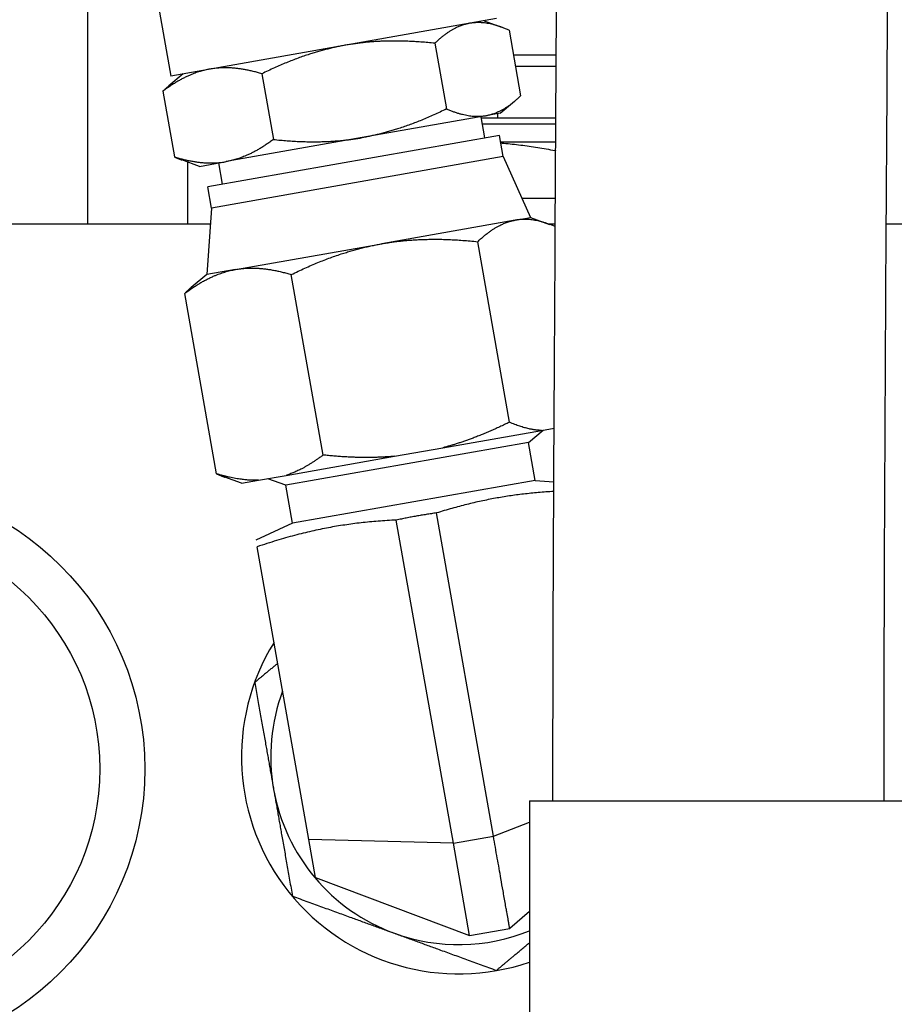
# Model space of a CAD drawing. Units: millimetres. Extents: x 262 to 2612, y 24 to 3405.
# Drawn here: x 1005 to 1064, y 1574 to 1641 of the extents above; entities that cross this region are included whole.
import ezdxf

# ---------------------------------------------------------------- set-up
doc = ezdxf.new("R2010")
doc.units = ezdxf.units.MM
doc.header["$LTSCALE"] = 12.5
doc.layers.add('Visible Edges(Hillmar_metric)', color=7, linetype='Continuous', lineweight=25)
doc.layers.add('Visible Tangent Edges(Hillmar_Metric)', color=7, linetype='Continuous', lineweight=25, true_color=0xc0c0c0)

msp = doc.modelspace()

# ---------------------------------------------------------------- linework, layer by layer
at = {"layer": 'Visible Edges(Hillmar_metric)'}
for p, q in [((1009.14, 1647.39), (1009.14, 1627.218)), ((1013.942, 1641.917), (1014.769, 1637.227)), ((1036.782, 1641.108), (1014.769, 1637.227)), ((1035.937, 1640.96), (1037.124, 1640.528)), ((1037.63, 1640.322), (1038.412, 1635.884)), ((1032.617, 1639.438), (1033.4, 1635)), ((1040.817, 1637.865), (1038.063, 1637.865)), ((1015.613, 1637.376), (1014.646, 1636.564)), ((1020.923, 1637.376), (1021.705, 1632.938)), ((1014.241, 1636.198), (1015.024, 1631.76)), ((1037.04, 1634.706), (1038.007, 1635.518)), ((1036.066, 1634.534), (1027.713, 1633.061)), ((1037.04, 1634.706), (1036.066, 1634.534)), ((1036.853, 1634.673), (1036.853, 1634.374)), ((1035.996, 1633.041), (1035.742, 1634.477)), ((1040.796, 1634.374), (1035.761, 1634.374)), ((1040.794, 1633.977), (1035.831, 1633.977)), ((1036.98, 1633.215), (1017.282, 1629.742)), ((1037.234, 1631.779), (1036.98, 1633.215)), ((1027.713, 1633.061), (1018.525, 1631.441)), ((1037.056, 1632.787), (1040.787, 1632.787)), ((1016.716, 1631.122), (1015.529, 1631.554)), ((1015.917, 1627.218), (1015.917, 1631.413)), ((1016.716, 1631.122), (1018.525, 1631.441)), ((1037.234, 1631.779), (1017.535, 1628.306)), ((1018.267, 1629.915), (1018.014, 1631.351)), ((1037.234, 1631.779), (1039.088, 1627.665)), ((1017.535, 1628.306), (1017.282, 1629.742)), ((1038.502, 1628.965), (1040.764, 1628.965)), ((1017.535, 1628.306), (1017.2, 1623.806)), ((1017.454, 1627.218), (958.316, 1627.218)), ((1038.039, 1627.48), (1029.043, 1625.894)), ((1038.039, 1627.48), (1039.088, 1627.665)), ((1039.088, 1627.665), (1040.366, 1627.2)), ((1040.754, 1627.218), (1040.315, 1627.218)), ((1073.049, 1627.218), (1063.095, 1627.218)), ((1019.148, 1624.149), (1029.043, 1625.894)), ((1037.663, 1613.829), (1035.512, 1626.027)), ((1019.148, 1624.149), (1017.2, 1623.806)), ((1017.2, 1623.806), (1016.158, 1622.931)), ((1025.069, 1611.608), (1022.918, 1623.806)), ((1017.873, 1610.339), (1015.722, 1622.537)), ((1033.152, 1612.097), (1039.825, 1613.274)), ((1038.938, 1612.458), (1039.934, 1613.293)), ((1039.825, 1613.274), (1040.674, 1613.424)), ((1038.938, 1612.458), (1022.541, 1609.567)), ((1029.9, 1611.524), (1033.152, 1612.097)), ((1039.39, 1609.898), (1038.938, 1612.458)), ((1022.56, 1610.23), (1029.9, 1611.524)), ((1019.562, 1609.701), (1018.418, 1610.118)), ((1019.562, 1609.701), (1020.702, 1609.902)), ((1020.702, 1609.902), (1022.56, 1610.23)), ((1022.541, 1609.567), (1021.321, 1610.011)), ((1039.39, 1609.898), (1022.993, 1607.006)), ((1039.39, 1609.898), (1040.655, 1609.787)), ((1022.993, 1607.006), (1022.541, 1609.567)), ((1033.866, 1585.364), (1030.013, 1607.216)), ((1036.574, 1585.842), (1032.721, 1607.694)), ((1022.993, 1607.006), (1020.53, 1605.858)), ((1024.097, 1585.627), (1020.609, 1605.407)), ((1039.007, 1588.231), (1064.534, 1588.231)), ((1039.007, 1588.231), (1039.007, 1556.481)), ((1024.549, 1583.063), (1024.097, 1585.627)), ((1034.964, 1579.137), (1033.866, 1585.364)), ((1024.549, 1583.063), (1034.964, 1579.137)), ((1039.007, 1580.76), (1037.672, 1579.614)), ((1034.964, 1579.137), (1037.672, 1579.614))]:
    msp.add_line(p, q, dxfattribs=at)
msp.add_circle((993.59, 1590.388), 19.431, dxfattribs=at)
for radius, start, end in [(14.68, 148.23756, 288.98828), (12.7, 159.56504, 190), (12.7, 190, 250), (12.7, 250, 292.09246)]:
    msp.add_arc((1034.23, 1591.218), radius, start, end, dxfattribs=at)
for points, knots in [([(1008.156, 1674.749), (1006.511, 1684.079), (1006.017, 1693.622), (1006.388, 1714.033), (1007.484, 1725.015), (1011.049, 1748.6), (1013.795, 1761.444), (1018.209, 1777.819), (1019.536, 1782.318), (1023.171, 1793.447), (1025.526, 1799.595), (1029.264, 1806.506), (1030.448, 1808.394), (1033.417, 1811.808), (1035.267, 1813.446), (1038.75, 1814.958), (1039.841, 1815.291), (1042.614, 1815.749), (1044.382, 1815.694), (1047.552, 1814.942), (1049.017, 1814.286), (1051.577, 1812.598), (1052.671, 1811.554), (1054.525, 1809.273), (1055.276, 1807.99), (1056.932, 1804.501), (1057.616, 1802.243), (1059.228, 1795.493), (1059.933, 1790.46), (1061.101, 1779.189), (1061.537, 1772.841), (1062.318, 1757.966), (1062.603, 1749.245), (1063.074, 1729.162), (1063.206, 1717.692), (1063.368, 1690.697), (1063.343, 1675.137), (1063.181, 1635.844), (1062.945, 1612.09), (1062.945, 1588.231)], [0, 0, 0, 0, 2.842218, 2.842218, 6.133397, 6.133397, 10.003379, 10.003379, 11.5352, 11.5352, 14.076606, 14.076606, 15.173547, 15.173547, 16.192128, 16.192128, 16.59905, 16.59905, 17.197081, 17.197081, 17.749081, 17.749081, 18.319752, 18.319752, 18.963008, 18.963008, 20.060984, 20.060984, 21.955677, 21.955677, 23.987942, 23.987942, 26.62868, 26.62868, 30.058416, 30.058416, 34.727639, 34.727639, 41.885218, 41.885218, 41.885218, 41.885218]), ([(1040.594, 1588.231), (1040.594, 1601.399), (1040.679, 1614.549), (1040.874, 1647.587), (1040.997, 1667.501), (1040.974, 1701.559), (1040.9, 1715.708), (1040.519, 1738.576), (1040.308, 1747.394), (1039.736, 1762.07), (1039.436, 1768.079), (1038.726, 1778.064), (1038.356, 1782.228), (1037.602, 1788.392), (1037.259, 1790.681), (1036.663, 1793.775), (1036.418, 1794.831), (1036.049, 1796.156), (1035.91, 1796.575), (1035.745, 1797.01), (1035.698, 1797.11), (1035.696, 1797.115), (1035.696, 1797.115), (1035.696, 1797.115)], [0, 0, 0, 0, 3.950197, 3.950197, 9.9492, 9.9492, 14.177903, 14.177903, 16.829559, 16.829559, 18.698349, 18.698349, 20.106652, 20.106652, 21.038366, 21.038366, 21.625545, 21.625545, 22.016473, 22.016473, 22.291779, 22.291779, 22.298083, 22.298083, 22.298083, 22.298083]), ([(1037.071, 1632.703), (1037.138, 1632.698), (1037.397, 1632.676), (1037.846, 1632.633), (1038.419, 1632.566), (1038.991, 1632.489), (1039.565, 1632.401), (1040.142, 1632.302), (1040.549, 1632.226), (1040.764, 1632.184), (1040.783, 1632.18)], [0.3316494, 0.3316494, 0.3316494, 0.3316494, 0.3636364, 0.4545455, 0.5454545, 0.6363636, 0.7272727, 0.8181818, 0.9090909, 0.9179073, 0.9179073, 0.9179073, 0.9179073]), ([(1037.672, 1579.614), (1037.672, 1579.614), (1037.671, 1579.623), (1037.665, 1579.655), (1037.661, 1579.679), (1037.644, 1579.776), (1037.627, 1579.872), (1037.599, 1580.032), (1037.592, 1580.069), (1037.577, 1580.155), (1037.568, 1580.204), (1037.535, 1580.394), (1037.507, 1580.554), (1037.458, 1580.832), (1037.439, 1580.94), (1037.395, 1581.187), (1037.37, 1581.328), (1037.318, 1581.625), (1037.29, 1581.781), (1037.25, 1582.011), (1037.238, 1582.081), (1037.178, 1582.416), (1037.129, 1582.695), (1037, 1583.426), (1036.919, 1583.89), (1036.791, 1584.61), (1036.749, 1584.853), (1036.662, 1585.345), (1036.618, 1585.593), (1036.574, 1585.842)], [-0.9780282, -0.9780282, -0.9780282, -0.9780282, -0.9242901, -0.9242901, -0.8708245, -0.8708245, -0.7630955, -0.7630955, -0.732293, -0.732293, -0.6977085, -0.6977085, -0.6049307, -0.6049307, -0.5515653, -0.5515653, -0.4889808, -0.4889808, -0.4262831, -0.4262831, -0.3997298, -0.3997298, -0.3003867, -0.3003867, -0.1510323, -0.1510323, -0.0757399, -0.0757399, 0, 0, 0, 0])]:
    msp.add_open_spline(points, degree=3, knots=knots, dxfattribs=at)
for points, weights in [([(1034.963, 1640.788), (1033.8, 1640.583), (1032.617, 1639.438)], [1.28800793252, 1.28800793254, 1.19553312359]), ([(1037.63, 1640.322), (1036.127, 1640.993), (1034.963, 1640.788)], [1.19553312359, 1.2880079325, 1.28800793252]), ([(1026.61, 1639.315), (1023.896, 1638.836), (1020.923, 1637.376)], [1.28800793252, 1.28800793254, 1.19553312359]), ([(1032.617, 1639.438), (1029.324, 1639.793), (1026.61, 1639.315)], [1.19553312359, 1.2880079325, 1.28800793252]), ([(1017.422, 1637.695), (1015.871, 1637.421), (1014.241, 1636.198)], [1.28800793252, 1.28800793254, 1.19553312359]), ([(1020.923, 1637.376), (1018.972, 1637.968), (1017.422, 1637.695)], [1.19553312359, 1.2880079325, 1.28800793252]), ([(1014.241, 1636.198), (1014.446, 1636.396), (1014.646, 1636.564)], [1.19553312359, 1.21058286117, 1.22318334145]), ([(1038.412, 1635.884), (1037.229, 1634.739), (1036.066, 1634.534)], [1.19553312359, 1.28800793251, 1.28800793252]), ([(1033.4, 1635), (1030.426, 1633.54), (1027.713, 1633.061)], [1.19553312359, 1.28800793251, 1.28800793252]), ([(1036.066, 1634.534), (1034.903, 1634.329), (1033.4, 1635)], [1.28800793252, 1.28800793253, 1.19553312359]), ([(1021.705, 1632.938), (1020.075, 1631.715), (1018.525, 1631.441)], [1.19553312359, 1.28800793251, 1.28800793252]), ([(1021.705, 1632.938), (1024.999, 1632.583), (1027.713, 1633.061)], [1.19553312359, 1.28800793253, 1.28800793252]), ([(1015.024, 1631.76), (1016.974, 1631.168), (1018.525, 1631.441)], [1.19553312359, 1.28800793253, 1.28800793252]), ([(1015.024, 1631.76), (1015.284, 1631.644), (1015.529, 1631.554)], [1.19553312359, 1.21058286117, 1.22318334145]), ([(1035.512, 1626.027), (1036.786, 1627.259), (1038.039, 1627.48)], [1.1815664719, 1.27296095659, 1.27296095657]), ([(1040.753, 1627.047), (1039.234, 1627.691), (1038.039, 1627.48)], [1.18972795197, 1.27296095655, 1.27296095657]), ([(1022.918, 1623.806), (1026.12, 1625.378), (1029.043, 1625.894)], [1.1815664719, 1.27296095659, 1.27296095657]), ([(1029.043, 1625.894), (1031.965, 1626.409), (1035.512, 1626.027)], [1.27296095657, 1.27296095655, 1.1815664719]), ([(1015.722, 1622.537), (1017.478, 1623.855), (1019.148, 1624.149)], [1.1815664719, 1.27296095659, 1.27296095657]), ([(1019.148, 1624.149), (1020.818, 1624.443), (1022.918, 1623.806)], [1.27296095657, 1.27296095655, 1.1815664719]), ([(1016.158, 1622.931), (1015.943, 1622.751), (1015.722, 1622.537)], [1.20889366989, 1.19644039299, 1.1815664719]), ([(1037.663, 1613.829), (1035.3, 1612.668), (1033.152, 1612.097)], [1.1815664719, 1.24767741005, 1.26596646749]), ([(1039.825, 1613.274), (1038.858, 1613.296), (1037.663, 1613.829)], [1.26596646749, 1.24767741005, 1.1815664719]), ([(1025.069, 1611.608), (1023.773, 1610.636), (1022.56, 1610.23)], [1.1815664719, 1.24767741005, 1.26596646749]), ([(1029.9, 1611.524), (1027.687, 1611.326), (1025.069, 1611.608)], [1.26596646749, 1.24767741005, 1.1815664719]), ([(1020.702, 1609.902), (1019.423, 1609.869), (1017.873, 1610.339)], [1.26596646749, 1.24767741005, 1.1815664719]), ([(1017.873, 1610.339), (1018.153, 1610.214), (1018.418, 1610.118)], [1.1815664719, 1.19644039299, 1.20889366989]), ([(1040.652, 1609.148), (1036.635, 1608.91), (1032.721, 1607.694)], [4.78083039818, 5.17007523339, 4.73854509158]), ([(1030.013, 1607.216), (1025.3, 1606.991), (1020.609, 1605.407)], [4.73854509158, 5.24224929824, 4.62766723863]), ([(1032.721, 1607.694), (1031.36, 1607.496), (1030.013, 1607.216)], [4.58679752983, 4.61668589302, 4.58679752982]), ([(1021.998, 1597.532), (1021.248, 1596.904), (1020.45, 1596.234)], [2.53342529451, 2.49779536238, 2.45022582809]), ([(1020.45, 1596.234), (1021.132, 1592.364), (1021.723, 1589.013)], [2.45022582802, 2.6397514554, 2.6397514554]), ([(1021.723, 1589.013), (1022.314, 1585.661), (1022.996, 1581.792)], [2.6397514554, 2.6397514554, 2.45022582802]), ([(1022.996, 1581.792), (1026.689, 1580.448), (1029.887, 1579.284)], [2.45022582792, 2.63975145528, 2.63975145533]), ([(1029.887, 1579.284), (1033.084, 1578.12), (1036.777, 1576.776)], [2.63975145533, 2.63975145539, 2.45022582805]), ([(1036.777, 1576.776), (1037.94, 1577.752), (1039.007, 1578.647)], [2.45022582817, 2.52015109051, 2.56427750769])]:
    msp.add_rational_spline(points, weights, degree=2, dxfattribs=at)
at = {"layer": 'Visible Tangent Edges(Hillmar_Metric)'}
for p, q in [((1040.821, 1638.627), (1037.929, 1638.627)), ((1036.574, 1585.842), (1039.007, 1586.802)), ((1033.866, 1585.364), (1024.097, 1585.627)), ((1033.866, 1585.364), (1036.574, 1585.842))]:
    msp.add_line(p, q, dxfattribs=at)
msp.add_circle((993.59, 1590.388), 16.383, dxfattribs=at)

doc.saveas('drawing.dxf')
